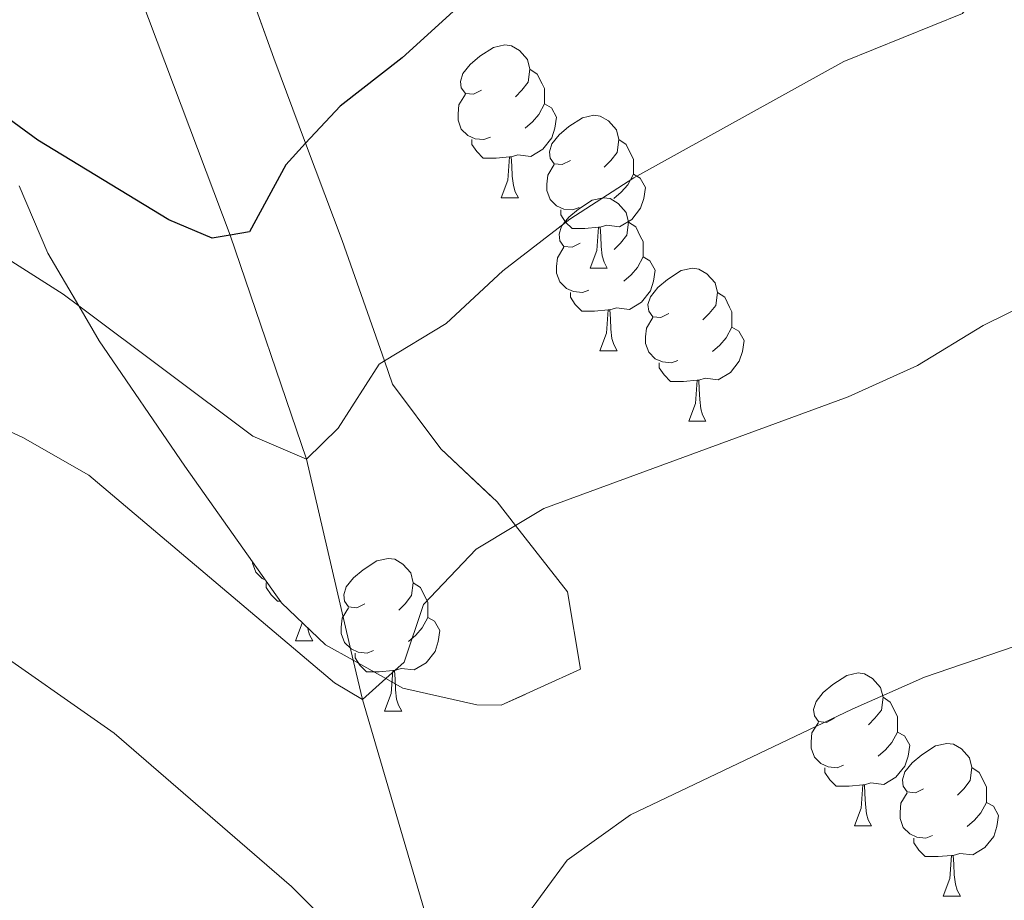
# Model space of a CAD drawing. Extents: x 626178 to 630689, y 780311 to 783365.
# Drawn here: x 628748 to 628813, y 781305 to 781363 of the extents above; entities that cross this region are included whole.
import ezdxf

# ---------------------------------------------------------------- set-up
doc = ezdxf.new("R2010")
doc.units = 0
doc.header["$MEASUREMENT"] = 0
doc.linetypes.add('DGN Style 3', pattern=[59.44057, 42.45755, -16.98302])
for name, color, linetype in [('Nivel 11', 7, 'Continuous'), ('Nivel 35', 7, 'Continuous'), ('Nivel 36', 7, 'Continuous'), ('Nivel 4', 7, 'Continuous'), ('Nivel 5', 7, 'Continuous'), ('Nivel 57', 7, 'Continuous'), ('Nivel 61', 7, 'Continuous'), ('Nivel 63', 7, 'Continuous')]:
    doc.layers.add(name, color=color, linetype=linetype)
doc.linetypes.add('5zonar', pattern='A,-5,[1,dgnlstyle.shx,S=0.08,R=0,X=0,Y=0],-5', length=10)

msp = doc.modelspace()

# ---------------------------------------------------------------- linework, layer by layer
at = {"layer": 'Nivel 11', "color": 142, "linetype": 'DGN Style 3', "lineweight": 13}
msp.add_polyline3d([(628789.481, 781219.1, 530), (628783.681, 781230.758, 527.501), (628777.467, 781248.481, 525), (628775.422, 781269.194, 520.129), (628775.368, 781269.743, 520), (628775.4, 781292.635, 515), (628775.585, 781302.755, 512.501), (628770.964, 781318.465, 510), (628770.363, 781321.046, 509.182), (628767.29, 781334.257, 505), (628762.287, 781348.956, 500), (628756.366, 781364.661, 495), (628751.581, 781381.539, 490), (628747.691, 781391.543, 487.223), (628743.117, 781398.029, 485), (628728.548, 781405.956, 482.778), (628719.855, 781413.86, 480), (628709.864, 781435.489, 475.572), (628709.353, 781436.594, 475.345), (628708.573, 781438.286, 475), (628708.397, 781438.795, 474.823), (628703.596, 781452.716, 470)], dxfattribs=at)
at = {"layer": 'Nivel 35', "color": 92, "linetype": '5zonar', "lineweight": 0, "ltscale": 0.5}
msp.add_polyline3d([(628762.432, 781368.12, 501.369), (628765.146, 781360.563, 504.81), (628767.241, 781354.98, 506.737), (628768.505, 781351.616, 507.899), (628769.638, 781348.6, 508.698), (628772.415, 781340.705, 509.54), (628772.953, 781339.177, 509.703), (628776.117, 781334.933, 510.771), (628779.809, 781331.445, 511.736), (628781.027, 781329.889, 512.105), (628784.438, 781325.533, 513.14), (628785.296, 781320.47, 513.418), (628780.078, 781318.095, 513.418), (628778.474, 781318.119, 513.418), (628773.626, 781319.226, 513.418), (628772.504, 781319.851, 513.311), (628770.363, 781321.046, 513.108), (628768.553, 781322.057, 512.936), (628765.665, 781324.828, 512.307), (628759.311, 781333.788, 510.919), (628753.676, 781342.025, 510.645), (628752.337, 781344.31, 510.034), (628750.312, 781347.77, 509.111), (628748.433, 781352.185, 507.632)], dxfattribs=at)
at = {"layer": 'Nivel 36', "color": 92, "linetype": 'Continuous', "lineweight": 0, "flags": 128}
for points in [[(628778.787, 781358.462), (628778.257, 781358.197), (628777.727, 781358.252), (628777.462, 781358.622), (628777.407, 781359.047), (628777.567, 781359.567), (628778.047, 781360.162), (628778.682, 781360.692), (628779.582, 781361.277), (628780.327, 781361.437), (628780.752, 781361.382), (628781.282, 781361.067), (628781.812, 781360.482), (628781.972, 781359.842), (628781.862, 781358.992), (628781.437, 781358.462), (628781.017, 781358.037)], [(628781.972, 781359.842), (628782.447, 781359.527), (628782.762, 781358.887), (628782.922, 781358.567), (628782.922, 781357.987), (628782.922, 781357.562), (628782.552, 781356.872), (628782.132, 781356.392), (628781.652, 781355.972)], [(628779.372, 781355.382), (628778.947, 781355.222), (628778.362, 781355.282), (628777.887, 781355.492), (628777.462, 781355.917), (628777.247, 781356.502), (628777.247, 781356.922), (628777.302, 781357.507), (628777.727, 781358.197)], [(628782.922, 781357.562), (628783.377, 781357.312), (628783.722, 781356.697), (628783.612, 781355.972), (628783.402, 781355.332), (628782.817, 781354.592), (628782.022, 781354.112), (628781.172, 781354.217), (628780.742, 781354.087)], [(628784.624, 781353.844), (628784.094, 781353.579), (628783.564, 781353.634), (628783.299, 781354.004), (628783.244, 781354.429), (628783.404, 781354.949), (628783.884, 781355.544), (628784.519, 781356.074), (628785.419, 781356.659), (628786.164, 781356.819), (628786.589, 781356.764), (628787.119, 781356.449), (628787.649, 781355.864), (628787.809, 781355.224), (628787.699, 781354.374), (628787.274, 781353.844), (628786.854, 781353.419)], [(628780.632, 781354.087), (628779.742, 781354.002), (628778.897, 781354.002), (628778.472, 781354.432), (628778.152, 781354.907), (628778.152, 781355.222)], [(628787.809, 781355.224), (628788.284, 781354.909), (628788.599, 781354.269), (628788.759, 781353.949), (628788.759, 781353.369), (628788.759, 781352.944), (628788.389, 781352.254), (628787.969, 781351.774), (628787.489, 781351.354)], [(628780.087, 781351.402), (628780.522, 781352.562), (628780.632, 781354.087), (628780.742, 781354.087), (628780.777, 781353.502), (628780.812, 781352.817), (628780.882, 781352.202), (628780.997, 781351.802), (628781.212, 781351.402)], [(628785.209, 781350.764), (628784.784, 781350.604), (628784.199, 781350.664), (628783.724, 781350.874), (628783.299, 781351.299), (628783.084, 781351.884), (628783.084, 781352.304), (628783.139, 781352.889), (628783.564, 781353.579)], [(628788.759, 781352.944), (628789.214, 781352.694), (628789.559, 781352.079), (628789.449, 781351.354), (628789.239, 781350.714), (628788.654, 781349.974), (628787.859, 781349.494), (628787.009, 781349.599), (628786.579, 781349.469)], [(628780.087, 781351.402), (628781.212, 781351.402)], [(628785.262, 781348.427), (628784.732, 781348.162), (628784.202, 781348.217), (628783.937, 781348.587), (628783.882, 781349.012), (628784.042, 781349.532), (628784.522, 781350.127), (628785.157, 781350.657), (628786.057, 781351.242), (628786.802, 781351.402), (628787.227, 781351.347), (628787.757, 781351.032), (628788.287, 781350.447), (628788.447, 781349.807), (628788.337, 781348.957), (628787.912, 781348.427), (628787.492, 781348.002)], [(628786.469, 781349.469), (628785.579, 781349.384), (628784.734, 781349.384), (628784.309, 781349.814), (628783.989, 781350.289), (628783.989, 781350.604)], [(628785.924, 781346.784), (628786.359, 781347.944), (628786.469, 781349.469), (628786.579, 781349.469), (628786.614, 781348.884), (628786.649, 781348.199), (628786.719, 781347.584), (628786.834, 781347.184), (628787.049, 781346.784)], [(628788.447, 781349.807), (628788.922, 781349.492), (628789.237, 781348.852), (628789.397, 781348.532), (628789.397, 781347.952), (628789.397, 781347.527), (628789.027, 781346.837), (628788.607, 781346.357), (628788.127, 781345.937)], [(628785.847, 781345.347), (628785.422, 781345.187), (628784.837, 781345.247), (628784.362, 781345.457), (628783.937, 781345.882), (628783.722, 781346.467), (628783.722, 781346.887), (628783.777, 781347.472), (628784.202, 781348.162)], [(628789.397, 781347.527), (628789.852, 781347.277), (628790.197, 781346.662), (628790.087, 781345.937), (628789.877, 781345.297), (628789.292, 781344.557), (628788.497, 781344.077), (628787.647, 781344.182), (628787.217, 781344.052)], [(628785.924, 781346.784), (628787.049, 781346.784)], [(628791.099, 781343.809), (628790.569, 781343.544), (628790.039, 781343.599), (628789.774, 781343.969), (628789.719, 781344.394), (628789.879, 781344.914), (628790.359, 781345.509), (628790.994, 781346.039), (628791.894, 781346.624), (628792.639, 781346.784), (628793.064, 781346.729), (628793.594, 781346.414), (628794.124, 781345.829), (628794.284, 781345.189), (628794.174, 781344.339), (628793.749, 781343.809), (628793.329, 781343.384)], [(628787.107, 781344.052), (628786.217, 781343.967), (628785.372, 781343.967), (628784.947, 781344.397), (628784.627, 781344.872), (628784.627, 781345.187)], [(628794.284, 781345.189), (628794.759, 781344.874), (628795.074, 781344.234), (628795.234, 781343.914), (628795.234, 781343.334), (628795.234, 781342.909), (628794.864, 781342.219), (628794.444, 781341.739), (628793.964, 781341.319)], [(628786.562, 781341.367), (628786.997, 781342.527), (628787.107, 781344.052), (628787.217, 781344.052), (628787.252, 781343.467), (628787.287, 781342.782), (628787.357, 781342.167), (628787.472, 781341.767), (628787.687, 781341.367)], [(628791.684, 781340.729), (628791.259, 781340.569), (628790.674, 781340.629), (628790.199, 781340.839), (628789.774, 781341.264), (628789.559, 781341.849), (628789.559, 781342.269), (628789.614, 781342.854), (628790.039, 781343.544)], [(628795.234, 781342.909), (628795.689, 781342.659), (628796.034, 781342.044), (628795.924, 781341.319), (628795.714, 781340.679), (628795.129, 781339.939), (628794.334, 781339.459), (628793.484, 781339.564), (628793.054, 781339.434)], [(628786.562, 781341.367), (628787.687, 781341.367)], [(628792.944, 781339.434), (628792.054, 781339.349), (628791.209, 781339.349), (628790.784, 781339.779), (628790.464, 781340.254), (628790.464, 781340.569)], [(628792.399, 781336.749), (628792.834, 781337.909), (628792.944, 781339.434), (628793.054, 781339.434), (628793.089, 781338.849), (628793.124, 781338.164), (628793.194, 781337.549), (628793.309, 781337.149), (628793.524, 781336.749)], [(628792.399, 781336.749), (628793.524, 781336.749)], [(628764.617, 781326.306), (628764.384, 781326.409), (628763.959, 781326.834), (628763.744, 781327.419), (628763.744, 781327.537)], [(628771.121, 781324.761), (628770.591, 781324.496), (628770.061, 781324.551), (628769.796, 781324.921), (628769.741, 781325.346), (628769.901, 781325.866), (628770.381, 781326.461), (628771.016, 781326.991), (628771.916, 781327.576), (628772.661, 781327.736), (628773.086, 781327.681), (628773.616, 781327.366), (628774.146, 781326.781), (628774.306, 781326.141), (628774.196, 781325.291), (628773.771, 781324.761), (628773.351, 781324.336)], [(628765.6, 781324.919), (628765.394, 781324.919), (628764.969, 781325.349), (628764.649, 781325.824), (628764.649, 781326.139)], [(628774.306, 781326.141), (628774.781, 781325.826), (628775.096, 781325.186), (628775.256, 781324.866), (628775.256, 781324.286), (628775.256, 781323.861), (628774.886, 781323.171), (628774.466, 781322.691), (628773.986, 781322.271)], [(628771.706, 781321.681), (628771.281, 781321.521), (628770.696, 781321.581), (628770.221, 781321.791), (628769.796, 781322.216), (628769.581, 781322.801), (628769.581, 781323.221), (628769.636, 781323.806), (628770.061, 781324.496)], [(628766.584, 781322.319), (628767.019, 781323.479), (628767.022, 781323.526)], [(628775.256, 781323.861), (628775.711, 781323.611), (628776.056, 781322.996), (628775.946, 781322.271), (628775.736, 781321.631), (628775.151, 781320.891), (628774.356, 781320.411), (628773.506, 781320.516), (628773.076, 781320.386)], [(628767.371, 781323.191), (628767.379, 781323.119), (628767.494, 781322.719), (628767.709, 781322.319)], [(628766.584, 781322.319), (628767.709, 781322.319)], [(628772.966, 781320.386), (628772.076, 781320.301), (628771.231, 781320.301), (628770.806, 781320.731), (628770.486, 781321.206), (628770.486, 781321.521)], [(628772.421, 781317.701), (628772.856, 781318.861), (628772.966, 781320.386), (628773.076, 781320.386), (628773.111, 781319.801), (628773.146, 781319.116), (628773.216, 781318.501), (628773.331, 781318.101), (628773.546, 781317.701)], [(628801.975, 781317.239), (628801.445, 781316.974), (628800.915, 781317.029), (628800.65, 781317.399), (628800.595, 781317.824), (628800.755, 781318.344), (628801.235, 781318.939), (628801.87, 781319.469), (628802.77, 781320.054), (628803.515, 781320.214), (628803.94, 781320.159), (628804.47, 781319.844), (628805, 781319.259), (628805.16, 781318.619), (628805.05, 781317.769), (628804.625, 781317.239), (628804.205, 781316.814)], [(628805.16, 781318.619), (628805.635, 781318.304), (628805.95, 781317.664), (628806.11, 781317.344), (628806.11, 781316.764), (628806.11, 781316.339), (628805.74, 781315.649), (628805.32, 781315.169), (628804.84, 781314.749)], [(628772.421, 781317.701), (628773.546, 781317.701)], [(628802.56, 781314.159), (628802.135, 781313.999), (628801.55, 781314.059), (628801.075, 781314.269), (628800.65, 781314.694), (628800.435, 781315.279), (628800.435, 781315.699), (628800.49, 781316.284), (628800.915, 781316.974)], [(628806.11, 781316.339), (628806.565, 781316.089), (628806.91, 781315.474), (628806.8, 781314.749), (628806.59, 781314.109), (628806.005, 781313.369), (628805.21, 781312.889), (628804.36, 781312.994), (628803.93, 781312.864)], [(628807.812, 781312.621), (628807.282, 781312.356), (628806.752, 781312.411), (628806.487, 781312.781), (628806.432, 781313.206), (628806.592, 781313.726), (628807.072, 781314.321), (628807.707, 781314.851), (628808.607, 781315.436), (628809.352, 781315.596), (628809.777, 781315.541), (628810.307, 781315.226), (628810.837, 781314.641), (628810.997, 781314.001), (628810.887, 781313.151), (628810.462, 781312.621), (628810.042, 781312.196)], [(628803.82, 781312.864), (628802.93, 781312.779), (628802.085, 781312.779), (628801.66, 781313.209), (628801.34, 781313.684), (628801.34, 781313.999)], [(628810.997, 781314.001), (628811.472, 781313.686), (628811.787, 781313.046), (628811.947, 781312.726), (628811.947, 781312.146), (628811.947, 781311.721), (628811.577, 781311.031), (628811.157, 781310.551), (628810.677, 781310.131)], [(628803.275, 781310.179), (628803.71, 781311.339), (628803.82, 781312.864), (628803.93, 781312.864), (628803.965, 781312.279), (628804, 781311.594), (628804.07, 781310.979), (628804.185, 781310.579), (628804.4, 781310.179)], [(628808.397, 781309.541), (628807.972, 781309.381), (628807.387, 781309.441), (628806.912, 781309.651), (628806.487, 781310.076), (628806.272, 781310.661), (628806.272, 781311.081), (628806.327, 781311.666), (628806.752, 781312.356)], [(628811.947, 781311.721), (628812.402, 781311.471), (628812.747, 781310.856), (628812.637, 781310.131), (628812.427, 781309.491), (628811.842, 781308.751), (628811.047, 781308.271), (628810.197, 781308.376), (628809.767, 781308.246)], [(628803.275, 781310.179), (628804.4, 781310.179)], [(628809.657, 781308.246), (628808.767, 781308.161), (628807.922, 781308.161), (628807.497, 781308.591), (628807.177, 781309.066), (628807.177, 781309.381)], [(628809.112, 781305.561), (628809.547, 781306.721), (628809.657, 781308.246), (628809.767, 781308.246), (628809.802, 781307.661), (628809.837, 781306.976), (628809.907, 781306.361), (628810.022, 781305.961), (628810.237, 781305.561)], [(628809.112, 781305.561), (628810.237, 781305.561)]]:
    msp.add_lwpolyline(points, dxfattribs=at)
at = {"layer": 'Nivel 4', "color": 25, "linetype": 'Continuous', "lineweight": 30, "elevation": 500, "flags": 128}
msp.add_lwpolyline([(628781.497, 781367.813), (628773.581, 781360.601), (628769.501, 781357.428), (628767.241, 781354.98), (628765.938, 781353.569), (628763.546, 781349.177), (628762.287, 781348.956), (628761.112, 781348.751), (628758.26, 781349.958), (628749.642, 781355.188), (628746.842, 781357.225)], dxfattribs=at)
at = {"layer": 'Nivel 5', "color": 25, "linetype": 'Continuous', "lineweight": 0, "flags": 128}
for points, elevation in [([(628814.479, 781381.118), (628812.507, 781376.522), (628811.998, 781371.302), (628812.198, 781366.099), (628810.369, 781363.496), (628802.576, 781360.357), (628788.789, 781352.716), (628784.589, 781350.003), (628780.191, 781346.621), (628776.478, 781343.161), (628772.415, 781340.705), (628772.066, 781340.494), (628769.382, 781336.283), (628767.29, 781334.257), (628763.78, 781335.749), (628752.337, 781344.31), (628751.308, 781345.081), (628742.558, 781350.641), (628737.687, 781352.835), (628732.724, 781354.168), (628727.582, 781355.134)], 505), ([(628816.405, 781345.323), (628811.726, 781343.021), (628807.422, 781340.392), (628802.864, 781338.335), (628782.88, 781331), (628781.027, 781329.889), (628778.431, 781328.333), (628774.98, 781324.714), (628773.704, 781320.932), (628772.504, 781319.851), (628770.964, 781318.465), (628769.133, 781319.574), (628753.012, 781333.2), (628748.667, 781335.673), (628743.696, 781337.937)], 510), ([(628769.885, 781302.625), (628766.317, 781306.191), (628754.674, 781316.26), (628745.948, 781322.356), (628741.411, 781324.638), (628736.266, 781325.967), (628731.275, 781326.278), (628715.875, 781325.91), (628710.58, 781324.713), (628699.557, 781321.034), (628694.67, 781318.508), (628690.225, 781315.514), (628686.377, 781312.32), (628684.391, 781310.156), (628675.568, 781300.547)], 515), ([(628818.001, 781323.403), (628807.889, 781319.947), (628803.13, 781317.844), (628788.568, 781310.914), (628784.419, 781307.934), (628781.396, 781303.82)], 515)]:
    msp.add_lwpolyline(points, dxfattribs=dict(at, elevation=elevation))
at = {"layer": 'Nivel 57', "color": 92, "linetype": 'DGN Style 3', "lineweight": 0, "flags": 128}
msp.add_lwpolyline([(628942.376, 781705.354), (628940.543, 781710.082), (628937.795, 781713.425), (628936.942, 781714.466), (628934.329, 781717.97), (628932.381, 781721.725), (628929.215, 781724.225), (628924.138, 781723.058), (628921.821, 781721.861), (628918.519, 781720.117), (628917.422, 781719.538), (628913.926, 781719.705), (628911.056, 781721.845), (628909.572, 781724.461), (628909.337, 781724.876), (628909.363, 781728.006), (628913.867, 781733.458), (628916.088, 781735.82), (628916.247, 781737.552), (628916.276, 781737.861), (628914.867, 781739.659), (628912.608, 781739.844), (628912.371, 781739.829), (628909.482, 781739.652), (628904.107, 781738.917), (628901.375, 781738.884), (628898.511, 781739.087), (628896.388, 781739.239), (628894.774, 781739.875), (628893.899, 781740.221), (628892.514, 781743.482), (628894.657, 781748.02), (628896.12, 781749.683), (628898.808, 781752.739), (628900.023, 781754.212), (628898.065, 781758.623), (628897.836, 781759.259), (628897.15, 781761.171), (628899.198, 781765.699), (628899.755, 781767.381), (628899.556, 781768.13), (628895.125, 781770.441), (628891.479, 781770.897), (628889.179, 781770.905), (628887.622, 781770.912), (628883.313, 781771.94), (628880.223, 781774.15), (628876.739, 781778.465), (628874.025, 781781.121), (628870.086, 781784.978), (628869.341, 781785.708), (628868.134, 781786.891), (628864.655, 781790.448), (628863.575, 781791.284), (628853.998, 781795.188), (628853.249, 781795.556), (628849.524, 781797.393), (628845.269, 781801.324), (628843.916, 781805.71), (628844.574, 781810.666), (628844.896, 781812.033), (628845.916, 781816.358), (628845.993, 781820.553), (628846.008, 781821.36), (628845.852, 781822.4), (628843.958, 781827.024), (628842.771, 781828.224), (628840.527, 781830.497), (628836.591, 781833.541), (628831.432, 781837.026), (628826.305, 781840.102), (628817.213, 781846.34), (628812.516, 781850.004), (628809.023, 781853.577), (628805.293, 781858.59), (628803.006, 781863.036), (628801.333, 781868.376), (628800.264, 781873.179), (628799.109, 781879.199), (628799.859, 781884.071), (628801.481, 781886.347), (628802.585, 781887.897), (628806.32, 781890.582), (628807.212, 781890.93), (628808.38, 781891.106), (628811.354, 781891.556), (628814.955, 781892.851), (628815.269, 781892.964), (628816.353, 781893.864), (628818, 781896.502), (628819.25, 781902.193), (628819.591, 781907.102), (628819.63, 781907.656), (628819.498, 781913.333), (628818.96, 781918.065), (628817.821, 781923.525), (628816.38, 781928.717), (628814.183, 781937.399), (628813.694, 781939.332), (628813.19, 781944.289), (628814.029, 781950.08), (628816.018, 781954.847), (628817.914, 781960.413), (628818.521, 781963.986), (628818.943, 781966.465), (628819.472, 781971.566), (628820.582, 781976.819), (628821.328, 781981.995), (628821.33, 781986.971), (628821.331, 781986.991), (628819.417, 781990.783), (628816.752, 781995.05), (628815.824, 781999.894), (628816.805, 782003.858), (628818.35, 782007.136), (628819.013, 782008.54), (628820.995, 782013.875), (628821.73, 782018.829), (628821.545, 782024.571), (628821.554, 782030.113), (628822.457, 782035.03), (628826.675, 782045.039), (628827.066, 782045.967), (628828.687, 782051.079), (628829.138, 782056.015), (628827.429, 782060.019), (628823.896, 782063.695), (628821.618, 782065.667), (628820.077, 782067.003), (628817.996, 782069.451), (628816.843, 782070.809), (628814.195, 782075.65), (628812.209, 782081.48), (628812.24, 782084.801), (628812.246, 782085.417), (628812.255, 782086.302), (628811.46, 782091.282), (628811.434, 782091.446), (628809.865, 782096.887), (628806.905, 782101.515), (628802.655, 782104.164), (628797.716, 782104.962), (628792.406, 782104.872), (628790.907, 782104.381), (628787.529, 782103.277), (628787.425, 782103.039), (628786.386, 782100.645), (628787.583, 782097.528), (628790.975, 782093.414), (628791.228, 782092.808), (628793.065, 782088.413), (628791.707, 782086.07), (628788.378, 782084.142), (628787.246, 782084.037), (628783.942, 782083.732), (628778.766, 782084.479), (628773.446, 782085.078), (628768.581, 782085.56), (628763.154, 782086.128), (628757.558, 782086.95), (628752.013, 782088.203), (628746.465, 782089.673), (628741.572, 782091.224), (628736.921, 782092.929), (628733.255, 782094.142), (628730.759, 782094.969), (628725.802, 782095.718), (628720.055, 782095.366), (628715.302, 782093.832), (628712.611, 782091.824), (628710.789, 782090.465), (628709.154, 782086.663), (628709.699, 782083.248), (628710.304, 782082.214), (628712.664, 782078.183), (628715.709, 782074.407), (628718.222, 782071.541), (628719.739, 782069.813), (628723.926, 782066.217), (628727.718, 782063.446), (628737.268, 782057.258), (628737.836, 782056.722), (628741.238, 782053.514), (628741.998, 782050.465), (628740.717, 782047.612), (628739.533, 782046.879), (628737.607, 782045.687), (628733.245, 782045.205), (628731.469, 782045.422), (628727.778, 782045.876), (628723.754, 782045.607), (628722.614, 782045.531), (628719.796, 782043.463), (628718.808, 782040.541), (628719.078, 782035.594), (628721.138, 782019.528), (628722.347, 782014.676), (628724.745, 782008.72), (628726.65, 782004.12), (628727.532, 782002.081), (628728.925, 781998.864), (628730.843, 781994.279), (628733.032, 781988.934), (628735.557, 781984.084), (628735.802, 781983.758), (628738.879, 781979.678), (628742.347, 781975.201), (628742.809, 781974.327), (628744.634, 781970.88), (628745.817, 781965.345), (628746.081, 781959.226), (628745.627, 781954.421), (628743.636, 781943.083), (628743.629, 781943.04), (628743.116, 781938.238), (628743.009, 781932.697), (628743.139, 781927.239), (628742.831, 781921.922), (628742.266, 781917.018), (628741.122, 781911.277), (628740.016, 781905.733), (628738.166, 781894.649), (628736.598, 781884.442), (628735.922, 781879.485), (628735.467, 781874.239), (628735.544, 781873.552), (628736.028, 781869.284), (628738.742, 781867.358), (628742.679, 781866.817), (628744.067, 781866.712), (628747.602, 781866.445), (628753.022, 781866.197), (628756.268, 781864.937), (628758.138, 781864.212), (628761.081, 781861.186), (628762.901, 781856.642), (628764.002, 781852.358), (628764.063, 781852.121), (628764.611, 781846.554), (628764.868, 781840.116), (628764.882, 781839.513), (628764.997, 781834.73), (628765.27, 781829.893), (628766.085, 781822.502), (628766.219, 781821.288), (628766.519, 781818.573), (628766.6, 781817.86), (628768.394, 781802.228), (628768.303, 781796.986), (628767.449, 781792.066), (628767.082, 781790.484), (628765.042, 781781.665), (628764.98, 781781.031), (628764.556, 781776.68), (628766.045, 781766.257), (628766.079, 781766.026), (628766.049, 781764.416), (628766.036, 781763.727), (628765.986, 781761.002), (628764.059, 781757.27), (628761.693, 781756.024), (628761.236, 781755.784), (628760.087, 781755.605), (628759.352, 781755.491), (628753.288, 781754.548), (628750.698, 781754.146), (628746.01, 781752.921), (628745.762, 781752.856), (628741.363, 781750.427), (628737.968, 781746.369), (628737.797, 781746.145), (628734.665, 781742.04), (628730.756, 781739.961), (628726.787, 781739.614), (628726.028, 781739.548), (628720.655, 781738.327), (628716.898, 781735.594), (628715.982, 781732.673), (628716.394, 781728.092), (628716.773, 781724.66), (628716.941, 781723.146), (628716.957, 781723.002), (628716.65, 781717.467), (628714.722, 781713.952), (628711.415, 781709.987), (628708.675, 781705.919), (628705.79, 781697.343), (628704.878, 781694.632), (628702.376, 781690.302), (628700.53, 781688.204), (628698.635, 781686.05), (628695.406, 781681.576), (628695.223, 781678.153), (628696.078, 781672.994), (628696.72, 781667.323), (628696.964, 781663.504), (628697.415, 781656.484), (628697.549, 781651.505), (628697.415, 781646.703), (628697.384, 781645.565), (628696.934, 781639.81), (628695.171, 781634.405), (628692.077, 781630.951), (628687.451, 781627.773), (628684.655, 781623.667), (628683.969, 781619.656), (628684.121, 781615.396), (628684.175, 781613.908), (628684.285, 781608.947), (628684.661, 781602.193), (628685.003, 781600.308), (628685.665, 781596.672), (628686.817, 781590.933), (628687.676, 781585.41), (628687.879, 781579.88), (628687.944, 781577.247), (628688.004, 781574.859), (628688.464, 781569.908), (628689.189, 781559.002), (628689.393, 781553.399), (628688.457, 781548.498), (628685.913, 781545.137), (628683.64, 781543.906), (628682.076, 781543.059), (628677.78, 781543.233), (628673.536, 781545.299), (628670.672, 781547.672), (628668.83, 781552.357), (628668.655, 781559.588), (628668.742, 781560.249), (628669.397, 781565.201), (628670.365, 781570.161), (628671.332, 781575.121), (628671.568, 781580.437), (628671.361, 781586.259), (628670.962, 781596.591), (628670.856, 781597.989), (628670.54, 781602.192), (628669.54, 781607.349), (628667.304, 781612.349), (628664.004, 781614.644), (628661.862, 781614.663), (628660.291, 781614.678), (628655.215, 781612.877), (628650.732, 781609.992), (628642.759, 781603.292), (628638.607, 781599.965), (628634.479, 781597.168), (628629.79, 781595.048), (628629.343, 781594.846), (628624.049, 781592.971), (628613.199, 781592.317), (628607.972, 781592.002), (628603.48, 781590.409), (628602.895, 781590.202), (628598.927, 781587.343), (628598.33, 781586.531), (628595.19, 781582.26), (628590.584, 781572.75), (628588.644, 781567.779), (628588.38, 781567.23), (628586.222, 781562.731), (628586.195, 781562.7), (628582.952, 781558.955), (628579.022, 781555.158), (628576.369, 781550.927), (628575.551, 781545.817), (628576.484, 781540.901), (628576.713, 781540.228), (628578.504, 781534.989), (628581.253, 781529.704), (628584.289, 781525.775), (628585.014, 781525.085), (628589.447, 781522.775), (628593.553, 781522.917), (628597.95, 781525.233), (628601.776, 781528.754), (628603.539, 781530.837), (628605.817, 781533.527), (628608.903, 781537.454), (628613.197, 781542.096), (628616.824, 781546.017), (628619.182, 781550.422), (628619.342, 781552.138), (628619.704, 781556.02), (628618.409, 781561.466), (628614.815, 781571.002), (628614.666, 781571.399), (628614.743, 781575.116), (628614.763, 781576.059), (628616.713, 781577.462), (628620.494, 781577.866), (628624.877, 781576.456), (628628.396, 781574.164), (628633.415, 781570.896), (628639.01, 781568.378), (628640.973, 781568.31), (628643.889, 781568.21), (628648.747, 781570.008), (628653.45, 781572.751), (628657.218, 781573.02), (628657.544, 781573.044), (628659.871, 781571.289), (628660.048, 781568.306), (628658.124, 781564.355), (628654.445, 781561.114), (628654.282, 781561.007), (628649.601, 781557.934), (628645.947, 781554.55), (628644.076, 781550.305), (628644.55, 781546.744), (628647.053, 781544.004), (628650.046, 781543.234), (628654.742, 781541.674), (628656.352, 781539.698), (628660.62, 781534.464), (628662.853, 781529.756), (628663.124, 781524.791), (628663.087, 781522.308), (628663.038, 781518.984), (628663.972, 781513.171), (628665.479, 781508.237), (628667.566, 781503.6), (628670.654, 781499.787), (628675.202, 781497.347), (628675.66, 781497.25), (628685.78, 781495.128), (628690.82, 781493.433), (628695.727, 781490.573), (628696.953, 781489), (628698.826, 781486.602), (628700.553, 781481.938), (628701.553, 781476.439), (628703.571, 781471.365), (628707.022, 781468.489), (628711.855, 781465.774), (628712.116, 781465.512), (628715.606, 781462.028), (628716.372, 781458.469), (628716.418, 781457.462), (628716.596, 781453.635), (628717.103, 781449.989), (628717.431, 781447.634), (628718.357, 781444.963), (628719.068, 781442.918), (628721.249, 781438.186), (628723.406, 781435.256), (628725.008, 781433.082), (628729.622, 781430.364), (628743.477, 781426.559), (628744.233, 781426.352), (628749.327, 781424.416), (628754.908, 781420.801), (628759.093, 781417.424), (628763.163, 781415.168), (628771.986, 781410.279), (628776.846, 781406.474), (628778.391, 781402.703), (628774.324, 781399.764), (628772.965, 781399.516), (628770.048, 781399.995), (628765.23, 781401.337), (628759.883, 781402.764), (628759.755, 781402.799), (628756.273, 781401.671), (628754.987, 781399.328), (628755.029, 781395.252), (628756.184, 781389.223), (628756.484, 781388.173), (628760.944, 781372.603), (628761.739, 781370.205), (628762.432, 781368.12), (628765.146, 781360.563), (628767.241, 781354.98), (628768.505, 781351.616), (628769.638, 781348.6), (628772.415, 781340.705), (628772.953, 781339.177), (628776.117, 781334.933), (628779.809, 781331.445), (628781.027, 781329.889), (628784.438, 781325.533), (628785.296, 781320.47), (628780.078, 781318.095), (628778.474, 781318.119), (628773.626, 781319.226), (628772.504, 781319.851), (628770.363, 781321.046), (628768.553, 781322.057), (628765.665, 781324.828), (628759.311, 781333.788), (628753.676, 781342.025), (628752.337, 781344.31), (628750.312, 781347.77), (628748.433, 781352.185), (628746.979, 781356.681), (628746.842, 781357.225), (628743.043, 781372.375), (628742.811, 781373.338), (628740.495, 781382.985), (628739.778, 781386.046), (628738.09, 781393.256), (628734.761, 781396.861), (628732.146, 781397.852), (628727.987, 781398.755), (628722.298, 781399.86), (628717.651, 781401.277), (628712.85, 781404), (628712.202, 781404.632), (628711.328, 781405.629), (628708.666, 781408.671), (628704.979, 781413.219), (628701.368, 781417.476), (628699.037, 781421.914), (628699.387, 781425.899), (628700.359, 781430.57), (628700.496, 781431.224), (628699.291, 781435.07), (628696.573, 781437.516), (628692.49, 781438.129), (628685.268, 781436.317), (628681.89, 781435.47), (628678.102, 781435.236), (628676.216, 781435.12), (628672.34, 781436.826), (628672.275, 781436.908), (628669.905, 781439.931), (628669.431, 781441.565), (628668.747, 781443.924), (628668.622, 781444.358), (628667.546, 781449.806), (628664.825, 781452.471), (628661.246, 781453.598), (628656.28, 781454.578), (628655.994, 781454.635), (628651.171, 781456.478), (628646.676, 781457.785), (628641.277, 781457.534), (628638.429, 781456.187), (628636.407, 781455.231), (628634.837, 781452.231), (628634.804, 781448.372), (628635.018, 781447.855), (628636.671, 781443.879), (628641.383, 781435.35), (628641.79, 781434.615), (628643.799, 781430.067), (628644.506, 781428.41), (628645.607, 781425.836), (628646.191, 781424.47), (628647.762, 781420.047), (628647.87, 781419.746), (628648.177, 781418.107), (628648.919, 781414.162), (628649.889, 781409.263), (628651.366, 781404.449), (628653.667, 781398.707), (628653.799, 781398.403), (628657.6, 781389.688), (628660.532, 781382.618), (628660.43, 781381.274), (628660.155, 781377.63), (628659.862, 781377.231), (628658.205, 781374.97), (628657.922, 781374.584), (628655.607, 781373.25), (628649.821, 781370.323), (628645.469, 781368.121), (628640.614, 781366.032), (628635.75, 781364.817), (628634.544, 781365.066), (628631.738, 781365.648), (628628.583, 781368.017), (628627.62, 781368.853), (628625.797, 781370.439), (628624.93, 781371.193), (628622.868, 781372.992), (628620.575, 781374.995), (628615.967, 781377.13), (628614.856, 781376.916), (628612.771, 781376.515), (628609.233, 781373.711), (628608.548, 781372.793), (628606.003, 781369.383), (628602.697, 781365.272), (628600.252, 781363.424), (628598.714, 781362.262), (628594.242, 781359.36), (628589.982, 781356.04), (628587.447, 781352.714), (628586.955, 781352.067), (628584.409, 781346.823), (628583.16, 781341.258), (628582.918, 781332.109), (628582.892, 781331.124), (628582.695, 781314.982), (628581.947, 781309.952), (628581.624, 781309.045), (628580.179, 781304.983), (628577.68, 781300.781), (628574.007, 781296.548), (628570.564, 781291.707), (628568.811, 781287.151), (628568.708, 781282.032), (628570.638, 781271.528), (628573.588, 781260.002), (628575.139, 781255.248), (628580.306, 781244.058), (628582.1, 781240.722), (628582.682, 781239.642), (628583.564, 781238.778), (628587.347, 781238.963), (628589.362, 781240.668), (628589.873, 781241.1), (628593.728, 781244.896), (628593.908, 781245.073), (628595.774, 781246.219), (628596.671, 781246.77), (628598.247, 781247.739), (628602.653, 781248.451), (628603.829, 781247.758), (628605.83, 781246.581), (628607.39, 781243.54), (628607.815, 781238.556), (628607.402, 781235.493), (628607.064, 781232.981), (628606.903, 781227.448), (628608.842, 781223.028), (628612.15, 781219.932), (628613.807, 781218.916), (628616.472, 781217.284), (628620.552, 781214.998), (628626.158, 781213.06), (628626.447, 781212.976), (628632.112, 781211.333), (628636.655, 781209.232), (628637.38, 781208.767), (628638.268, 781207.865), (628640.614, 781205.484), (628643.331, 781200.591), (628645.816, 781195.607), (628648.779, 781190.688), (628651.097, 781186.388), (628653.273, 781181.762), (628653.537, 781181.202), (628654.983, 781178.089), (628655.994, 781175.914), (628656.045, 781175.816), (628657.286, 781173.468), (628658.519, 781171.136), (628662.273, 781167.099), (628666.805, 781165.326), (628670.443, 781165.677), (628671.023, 781165.734), (628674.636, 781168.247), (628676.277, 781171.467), (628675.949, 781179.946), (628675.878, 781181.799), (628676.698, 781186.903), (628678.907, 781191.44), (628679.808, 781192.482), (628682.004, 781195.021), (628687.158, 781197.701), (628691.216, 781197.756), (628693.274, 781197.044), (628696.329, 781195.989), (628701.446, 781193.932), (628706.029, 781194.271), (628711.268, 781194.471), (628714.344, 781192.611), (628717.007, 781188.635), (628720.042, 781183.789), (628723.477, 781182.442), (628727.109, 781183.208), (628728.59, 781184.557), (628729.776, 781185.638), (628731.338, 781189.44), (628732.525, 781194.329), (628735.326, 781197.925), (628739.163, 781199.931), (628740.708, 781199.917), (628743.021, 781199.898), (628746.9, 781197.901), (628750.438, 781194.381), (628751.86, 781189.945), (628751.316, 781179.312), (628750.058, 781174.349), (628748.737, 781170.919), (628748.144, 781169.379), (628748.09, 781164.363), (628749.244, 781161.672), (628749.99, 781159.935), (628751.574, 781154.638), (628751.291, 781149.645), (628749.721, 781143.918), (628748.699, 781139.967), (628748.516, 781139.258), (628748.392, 781138.736), (628748.569, 781138.273), (628749.589, 781135.618), (628752.758, 781132.636), (628757.656, 781129.879), (628760.495, 781128.54), (628762.338, 781127.672), (628766.856, 781126.003), (628771.237, 781124.956), (628771.42, 781124.913), (628775.968, 781124.389), (628780.442, 781124.419), (628783.655, 781124.929), (628785.927, 781125.291), (628792.331, 781127.403), (628796.661, 781129.24), (628797.548, 781129.714), (628798.475, 781130.367), (628801.956, 781132.817), (628806.277, 781137.23), (628809.582, 781140.892), (628813.693, 781145.096), (628818.391, 781148.275), (628823.686, 781150.077), (628826.144, 781150.431), (628829.137, 781150.862), (628834.31, 781150.407), (628839.346, 781149.149), (628844.028, 781146.941), (628844.155, 781146.843), (628848.65, 781143.423), (628851.947, 781139.816), (628853.797, 781137.188), (628854.899, 781135.624), (628857.81, 781130.634), (628860.842, 781126.08), (628861.939, 781124.963), (628864.595, 781122.261), (628868.926, 781118.74), (628871.937, 781115.037), (628872.579, 781112.762), (628873.386, 781109.906), (628874.312, 781104.893), (628875.891, 781100.685), (628876.441, 781099.955), (628878.962, 781096.616), (628885.496, 781089.366), (628888.694, 781085.82), (628894.722, 781081.587), (628896.079, 781080.635), (628898.657, 781076.507), (628902.642, 781072.782), (628903.233, 781072.513), (628906.138, 781071.192), (628911.028, 781071.669), (628915.907, 781074.972), (628919.664, 781078.201), (628921.526, 781080.261), (628926.058, 781085.533), (628927.678, 781087.417), (628927.805, 781088.656), (628930.641, 781093.584), (628933.716, 781098.488), (628936.771, 781102.398), (628945.151, 781111.474), (628948.104, 781113.658), (628948.966, 781114.296), (628954.472, 781117.773), (628958.924, 781120.048), (628963.699, 781121.938), (628970.407, 781125.233), (628975.816, 781127.271), (628980.851, 781128.33), (628986.736, 781129.203), (628991.461, 781129.409), (628995.015, 781130.19), (628997.242, 781132.188), (628996.993, 781134.222), (628994.201, 781135.807), (628989.597, 781137.125), (628989.453, 781137.167), (628983.694, 781137.882), (628977.407, 781139.753), (628972.695, 781143.395), (628969.558, 781147.818), (628968.009, 781150.004), (628964.039, 781152.945), (628960.588, 781155.005), (628955.52, 781157.599), (628954.96, 781157.887), (628950.967, 781160.902), (628948.163, 781163.481), (628947.226, 781164.755), (628945.043, 781167.728), (628944.423, 781168.731), (628942.284, 781172.199), (628939.496, 781177.695), (628935.648, 781180.777), (628933.441, 781181.839), (628931.576, 781182.738), (628925.5, 781185.122), (628921.754, 781187.396), (628920.645, 781189.097), (628919.595, 781190.711), (628919.313, 781195.001), (628920.841, 781199.899), (628922.002, 781205.011), (628921.97, 781209.62), (628921.403, 781211.948), (628920.847, 781214.236), (628918.378, 781218.784), (628915.776, 781222.345), (628912.709, 781226.516), (628911.608, 781228.273), (628910.198, 781230.525), (628908.64, 781235.496), (628907.555, 781240.744), (628905.344, 781243.771), (628905.092, 781243.96), (628898.426, 781248.981), (628896.716, 781251.357), (628896.714, 781251.477), (628896.658, 781255.286), (628897.802, 781256.686), (628899.312, 781257.873), (628903.351, 781260.335), (628913.388, 781265.651), (628927.819, 781271.215), (628932.568, 781272.776), (628936.994, 781273.642), (628941.937, 781274.08), (628945.319, 781275.683), (628946.851, 781276.409), (628955.041, 781280.347), (628965.011, 781283.174), (628969.647, 781285.043), (628974.336, 781287.806), (628974.836, 781288.014), (628976.868, 781288.862), (628977.901, 781288.947), (628982.714, 781287.202), (628985.32, 781285.307), (628986.54, 781284.421), (628989.348, 781283.796), (628989.607, 781283.739), (628992.935, 781285.025), (628994.575, 781287.306), (628994.752, 781290.074), (628993.565, 781291.657), (628991.626, 781294.758), (628991.634, 781295.84), (628991.651, 781298.033), (628993.363, 781300.314), (628993.012, 781304.385), (628988.961, 781307.599), (628985.219, 781309.654), (628982.327, 781313.323), (628981.902, 781314.273), (628981.009, 781318.762), (628981.11, 781322.837), (628981.771, 781328.253), (628983.125, 781333.057), (628985.232, 781335.89), (628990.757, 781343.317), (628993.4, 781346.891), (628994.317, 781347.913), (628997.767, 781351.759), (629001.658, 781354.364), (629004.93, 781354.558), (629006.473, 781353.562), (629008.655, 781351.256), (629014.014, 781345.596), (629015.855, 781344.168), (629020.197, 781345.834), (629020.699, 781348.143), (629022.023, 781354.223), (629022.255, 781359.182), (629020.463, 781368.922), (629020.217, 781373.906), (629020.435, 781378.804), (629020.368, 781379.412), (629020.099, 781381.856), (629018.932, 781386.933), (629016.275, 781394.317), (629013.519, 781398.569), (629009.896, 781402.445), (629007.418, 781405.578), (629005.126, 781410.016), (629004.04, 781414.512), (629003.569, 781415.606), (629000.472, 781419.553), (628995.418, 781421.734), (628990.447, 781423.381), (628990.417, 781423.391), (628986.042, 781425.816), (628984.787, 781427.035), (628983.811, 781429.058), (628984.892, 781430.932), (628986.436, 781433.609), (628988.382, 781434.875), (628990.82, 781436.254), (628992.39, 781437.142), (628995.5, 781440.73), (628997.149, 781442.807), (628998.072, 781443.97), (628998.842, 781446.019), (628999.689, 781447.779), (628997.754, 781450.661), (628995.338, 781451.644), (628991.267, 781452.639), (628990.006, 781452.948), (628987.731, 781454.224), (628986.261, 781457.268), (628984.705, 781461.966), (628982.313, 781466.224), (628979.552, 781470.841), (628978.124, 781473.876), (628977.805, 781474.984), (628977.126, 781477.354), (628978.582, 781482.252), (628980.508, 781484.901), (628981.998, 781487.47), (628981.654, 781491.031), (628980.837, 781492.11), (628975.672, 781491.961), (628972.832, 781492.137), (628970.324, 781494.356), (628969.686, 781498.131), (628970.802, 781501.422), (628975.998, 781505.413), (628976.42, 781505.737), (628980.376, 781508.478), (628984.206, 781510.281), (628987.571, 781510.922), (628988.343, 781511.07), (628991.047, 781510.31), (628992.289, 781509.176), (628994.62, 781504.905), (628995.568, 781499.897), (628996.069, 781498.195), (628996.487, 781496.782), (628997.513, 781491.412), (628999.309, 781488.091), (629000.925, 781487.096), (629002.778, 781481.778), (629003.406, 781476.871), (629005.665, 781471.738), (629008.47, 781469.087), (629013.439, 781467.705), (629014.999, 781467.782), (629019.921, 781467.364), (629021.607, 781466.87), (629024.891, 781465.91), (629028.528, 781465.215), (629033.8, 781464.813), (629038.79, 781463.636), (629043.746, 781461.83), (629047.987, 781459.266), (629051.026, 781455.527), (629051.585, 781454.438), (629052.569, 781449.655), (629050.739, 781445.48), (629046.356, 781441.703), (629045.645, 781440.298), (629042.608, 781434.297), (629040.03, 781431.494), (629037.642, 781430.585), (629034.934, 781431.636), (629032.781, 781435.774), (629032.764, 781440.555), (629031.09, 781445.479), (629026.05, 781446.714), (629021.177, 781446.497), (629017.339, 781445.202), (629015.648, 781443.326), (629015.478, 781443.137), (629015.293, 781440.878), (629015.655, 781436.08), (629014.821, 781433.448), (629013.261, 781432.771), (629008.49, 781433.427), (629005.583, 781433.165), (629004.245, 781432.009), (629003.355, 781431.24), (629002.878, 781429.05), (629005.325, 781426.03), (629006.853, 781425.102), (629011.252, 781423.578), (629011.475, 781423.501), (629016.722, 781423.069), (629019.572, 781422.238), (629022.374, 781419.806), (629023.74, 781416.042), (629024.048, 781413.398), (629024.2, 781412.095), (629027.388, 781407.524), (629031.188, 781404.508), (629034.568, 781403.013), (629034.851, 781402.889), (629038.264, 781403.376), (629041.919, 781407.215), (629044.005, 781410.724), (629048.948, 781419.036), (629050.761, 781422.3), (629052.209, 781424.906), (629054.618, 781429.308), (629057.835, 781435.387), (629058.26, 781436.19), (629061.23, 781439.814), (629066.196, 781443.551), (629066.556, 781443.822), (629069.215, 781446.045), (629069.982, 781448.313), (629068.849, 781451.134), (629070.298, 781455.481), (629072.429, 781459.993), (629072.445, 781463.778), (629069.564, 781466.719), (629066.054, 781467.831), (629060.801, 781468.699), (629056.844, 781470.532), (629052.095, 781473.858), (629047.76, 781477.139), (629045.959, 781479.193), (629044.464, 781480.901), (629043.736, 781482.4), (629042.887, 781484.153), (629043.186, 781488.524), (629045.67, 781492.781), (629049.052, 781495.379), (629053.306, 781493.186), (629055.084, 781491.029), (629055.457, 781490.814), (629057.433, 781489.681), (629057.902, 781488.196), (629058.12, 781487.508), (629059.781, 781486.038), (629064.223, 781482.62), (629066.176, 781481.316), (629068.129, 781480.015), (629070.768, 781478.744), (629074.48, 781478.727), (629078.017, 781480.671), (629080.665, 781484.451), (629081.506, 781485.671), (629083.432, 781488.466), (629084.35, 781490.372), (629085.842, 781493.526), (629089.105, 781495.418), (629090.088, 781495.988), (629093.273, 781497.2), (629094.08, 781498.733), (629094.971, 781500.427), (629094.864, 781502.754), (629091.845, 781505.111), (629090.335, 781505.502), (629086.804, 781506.419), (629080.9, 781507.059), (629078.639, 781507.054), (629075.224, 781507.047), (629070.273, 781507.192), (629065.156, 781508.717), (629059.897, 781510.115), (629055.197, 781511.778), (629053.104, 781513.008), (629051.102, 781514.185), (629050.549, 781514.87), (629049.248, 781516.487), (629048.912, 781519.538), (629051.342, 781522.485), (629055.323, 781524), (629060.393, 781525.603), (629063.495, 781527.469), (629063.94, 781529.958), (629064.436, 781532.723), (629065.702, 781535.652), (629070.632, 781536.89), (629073.255, 781536.711), (629076.448, 781537.34), (629078.031, 781538.831), (629078.96, 781539.706), (629080.763, 781545.426), (629083.847, 781548.73), (629086.086, 781549.928), (629089.538, 781552.672), (629089.772, 781553.109), (629091.663, 781556.633), (629092.069, 781568.502), (629092.69, 781570.253), (629093.885, 781573.623), (629095.561, 781578.378), (629095.519, 781581.216), (629094.109, 781583.014), (629090.806, 781584.93), (629086.002, 781585.004), (629083.52, 781584.098), (629081.224, 781583.26), (629077.13, 781579.633), (629074.275, 781575.558), (629073.781, 781574.853), (629070.514, 781570.494), (629067.274, 781566.523), (629066.955, 781566.131), (629063.393, 781562.179), (629060.41, 781558.195), (629057.789, 781553.947), (629056.909, 781551.128), (629056.594, 781541.339), (629056.358, 781540.733), (629055.682, 781538.997), (629053.169, 781536.704), (629042.847, 781535.019), (629039.419, 781531.478), (629037.46, 781526.209), (629037.189, 781522.448), (629037.098, 781521.182), (629035.85, 781517.015), (629032.193, 781513.322), (629030.889, 781512.58), (629028.513, 781511.23), (629025.456, 781511.257), (629023.095, 781513.406), (629022.143, 781517.604), (629023.538, 781520.687), (629024.202, 781522.155), (629027.316, 781528.096), (629028.285, 781531.458), (629027.353, 781535.447), (629024.094, 781539.256), (629023.047, 781541.132), (629022.042, 781545.12), (629022.721, 781548.405), (629023.218, 781549.149), (629024.771, 781550.744), (629026.517, 781552.537), (629028.009, 781554.961), (629027.563, 781560.485), (629026.61, 781565.856), (629026.612, 781565.87), (629026.946, 781567.753), (629027.334, 781568.361), (629029.008, 781570.986), (629033.624, 781573.82), (629035.556, 781576.032), (629038.109, 781580.509), (629040.891, 781584.335), (629044.785, 781586.721), (629047.053, 781586.377), (629047.849, 781586.257), (629050.581, 781583.605), (629051.546, 781581.504), (629052.505, 781576.42), (629052.213, 781571.694), (629051.529, 781568.773), (629052.743, 781565.444), (629054.216, 781564.228), (629056.493, 781567.755), (629060.002, 781571.592), (629060.175, 781571.847), (629062.494, 781575.267), (629065.043, 781580.036), (629069.698, 781590.075), (629071.362, 781594.855), (629073.213, 781600.17), (629076.92, 781603.573), (629077.015, 781603.726), (629079.977, 781608.494), (629081.82, 781611.796), (629083.339, 781612.76), (629084.992, 781613.809), (629089.115, 781610.595), (629090.83, 781607.855), (629091.947, 781606.697), (629093.047, 781605.559), (629094.489, 781605.318), (629094.652, 781605.292), (629094.795, 781607.958), (629094.88, 781609.516), (629094.766, 781609.734), (629092.558, 781613.994), (629090.977, 781615.943), (629090.681, 781616.309), (629090.539, 781616.44), (629087.088, 781619.662), (629078.202, 781625.061), (629072.797, 781625.603), (629068.763, 781626.009), (629063.907, 781627.177), (629062.237, 781627.857), (629057.985, 781631.188), (629055.272, 781635.273), (629051.571, 781639.439), (629047.912, 781640.84), (629043.088, 781640.225), (629041.447, 781640.016), (629035.66, 781638.576), (629030.754, 781639.712), (629028.643, 781644.629), (629028.332, 781647.424), (629028.223, 781648.408), (629026.861, 781651.881), (629023.843, 781654.237), (629022.449, 781654.497), (629017.442, 781653.997), (629014.267, 781652.662), (629012.596, 781651.96), (629009.239, 781647.689), (629008.337, 781646.441), (629006.529, 781643.937), (629005.679, 781643.443), (629003.533, 781642.196), (628998.759, 781642.803), (628997.589, 781643.474), (628994.062, 781645.499), (628991.193, 781647.567), (628987.51, 781648.923), (628982.595, 781648.24), (628977.638, 781645.608), (628972.669, 781645.254), (628970.336, 781645.786), (628965.79, 781647.845), (628963.069, 781648.623), (628958.609, 781646.21), (628955.402, 781643.347), (628955.377, 781643.324), (628953.221, 781642.266), (628948.422, 781641.255), (628945.32, 781641.996), (628944.697, 781642.146), (628942.991, 781643.21), (628939.391, 781646.58), (628938.933, 781647.244), (628936.416, 781650.902), (628933.024, 781654.47), (628928.473, 781656.533), (628925.049, 781656.774), (628920.579, 781653.942), (628919.93, 781648.619), (628919.94, 781646.143), (628919.961, 781641.633), (628919.521, 781640.941), (628918.325, 781639.062), (628915.795, 781637.933), (628914.599, 781637.965), (628909.949, 781639.52), (628906.857, 781641.948), (628905.967, 781643.44), (628904.074, 781648.02), (628903.559, 781649.763), (628903.154, 781651.136), (628902.957, 781654.626), (628903.562, 781657.983), (628905.004, 781663.907), (628905.146, 781668.923), (628906.078, 781670.826), (628907.265, 781673.248), (628912.801, 781677.842), (628916.097, 781681.223), (628916.234, 781681.743), (628917.339, 781685.915), (628916.247, 781690.847), (628914.72, 781695.628), (628914.969, 781698.47), (628917.976, 781701.789), (628918.025, 781701.82), (628921.077, 781703.728), (628926.457, 781704.098), (628930.936, 781701.4), (628933.896, 781698.096), (628936.032, 781696.381), (628938.087, 781696.473), (628939.148, 781697.04), (628940.692, 781699.432), (628941.784, 781701.124)], close=True, dxfattribs=at)
at = {"layer": 'Nivel 61', "color": 19, "linetype": 'Continuous', "lineweight": 0}
msp.add_3dface([(627118.01, 780721.39), (627074.86, 783034.97), (630460.81, 783099.01), (630505.11, 780785.43)], dxfattribs=at)
at = {"layer": 'Nivel 63', "color": 7, "linetype": 'Continuous', "lineweight": 0}
msp.add_3dface([(626234.399, 780310.864), (630688.597, 780395.079), (630632.453, 783364.56), (626178.255, 783280.344)], dxfattribs=at)

doc.saveas('drawing.dxf')
